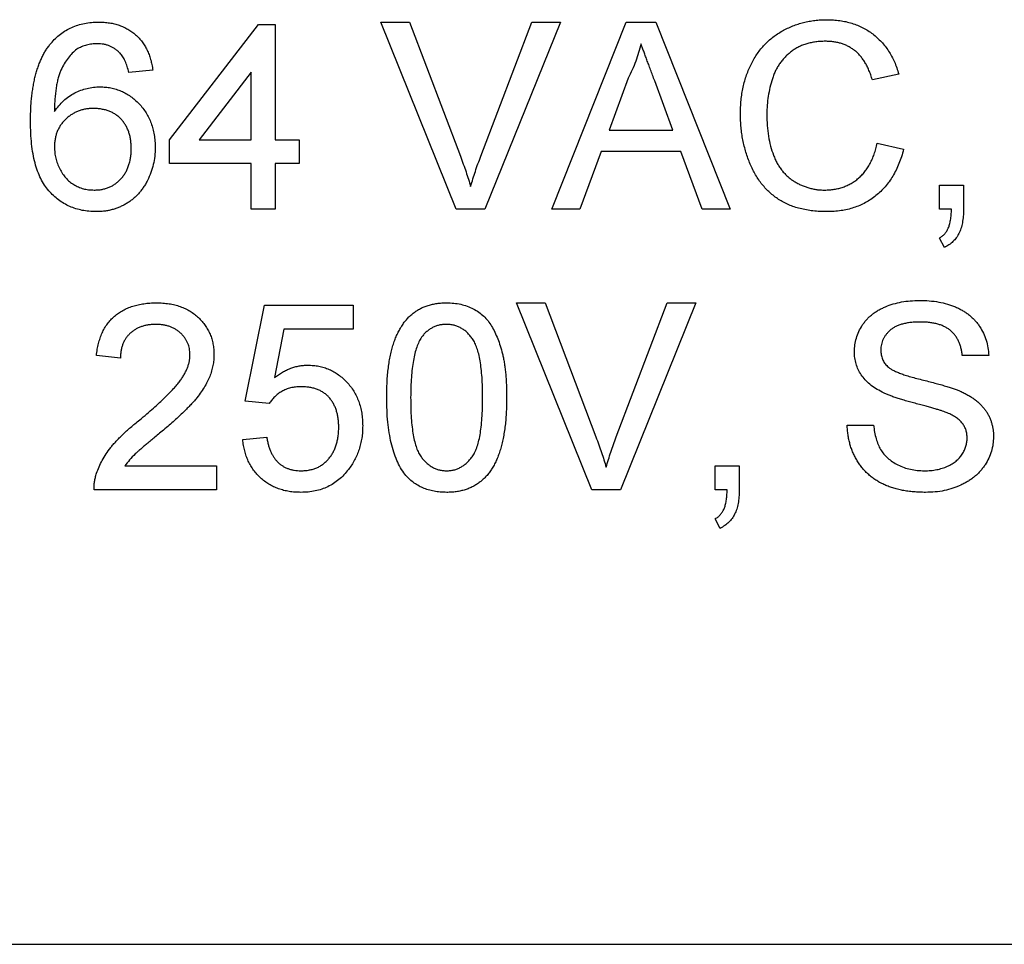
# Model space of a CAD drawing. Units: millimetres. Extents: x 2 to 278, y 1 to 215.
# Drawn here: x 256 to 258, y 81 to 83 of the extents above; entities that cross this region are included whole.
import ezdxf

# ---------------------------------------------------------------- set-up
doc = ezdxf.new("R2010")
doc.units = ezdxf.units.MM

msp = doc.modelspace()

# ---------------------------------------------------------------- linework, layer by layer
at = {"color": 7, "linetype": 'Continuous', "lineweight": 25}
for p, q in [((256.2033, 82.7471), (256.3479, 82.9347)), ((256.3479, 82.9347), (256.3753, 82.9347)), ((256.3753, 82.9347), (256.3753, 82.7471)), ((256.5475, 82.9386), (256.5941, 82.9386)), ((256.6704, 82.6338), (256.5475, 82.9386)), ((256.5941, 82.9386), (256.677, 82.7201)), ((256.7103, 82.7201), (256.7934, 82.9386)), ((256.84, 82.9386), (256.717, 82.6338)), ((256.7934, 82.9386), (256.84, 82.9386)), ((256.8259, 82.6338), (256.9469, 82.9386)), ((256.9469, 82.9386), (256.9954, 82.9386)), ((256.9954, 82.9386), (257.1164, 82.6338)), ((256.176, 82.8605), (256.1369, 82.8565)), ((256.3362, 82.8569), (256.2515, 82.7471)), ((256.3362, 82.7471), (256.3362, 82.8569)), ((257.3913, 82.8539), (257.3483, 82.8447)), ((256.9504, 82.8471), (256.9192, 82.7628)), ((257.0232, 82.7628), (256.9936, 82.8429)), ((256.9192, 82.7628), (257.0232, 82.7628)), ((256.2033, 82.7081), (256.2033, 82.7471)), ((256.2515, 82.7471), (256.3362, 82.7471)), ((256.3753, 82.7471), (256.4143, 82.7471)), ((256.4143, 82.7471), (256.4143, 82.7081)), ((257.3561, 82.7414), (257.3991, 82.7314)), ((256.9062, 82.7276), (256.8715, 82.6338)), ((257.0361, 82.7276), (256.9062, 82.7276)), ((257.0708, 82.6338), (257.0361, 82.7276)), ((256.3362, 82.7081), (256.2033, 82.7081)), ((256.3362, 82.6338), (256.3362, 82.7081)), ((256.3753, 82.7081), (256.3753, 82.6338)), ((256.4143, 82.7081), (256.3753, 82.7081)), ((257.4577, 82.6729), (257.4968, 82.6729)), ((257.4577, 82.6338), (257.4577, 82.6729)), ((257.4968, 82.6729), (257.4968, 82.6338)), ((256.3753, 82.6338), (256.3362, 82.6338)), ((256.717, 82.6338), (256.6704, 82.6338)), ((256.8715, 82.6338), (256.8259, 82.6338)), ((257.1164, 82.6338), (257.0708, 82.6338)), ((257.4771, 82.6338), (257.4577, 82.6338)), ((257.4655, 82.5713), (257.4577, 82.5869)), ((256.3264, 82.3212), (256.3577, 82.4775)), ((256.3577, 82.4775), (256.5023, 82.4775)), ((256.5023, 82.4775), (256.5023, 82.4384)), ((256.7683, 82.4814), (256.8149, 82.4814)), ((256.8912, 82.1766), (256.7683, 82.4814)), ((256.8149, 82.4814), (256.8978, 82.2629)), ((256.9311, 82.2629), (257.0142, 82.4814)), ((257.0607, 82.4814), (256.9378, 82.1766)), ((257.0142, 82.4814), (257.0607, 82.4814)), ((256.3896, 82.4384), (256.3741, 82.3595)), ((256.5023, 82.4384), (256.3896, 82.4384)), ((256.1232, 82.3915), (256.0841, 82.3954)), ((257.5378, 82.3954), (257.4948, 82.3954)), ((256.3655, 82.3173), (256.3264, 82.3212)), ((257.3072, 82.2821), (257.3502, 82.2821)), ((256.3225, 82.2587), (256.3616, 82.2626)), ((256.1304, 82.2157), (256.2795, 82.2157)), ((256.2795, 82.2157), (256.2795, 82.1766)), ((257.0923, 82.2157), (257.1314, 82.2157)), ((257.0923, 82.1766), (257.0923, 82.2157)), ((257.1314, 82.2157), (257.1314, 82.1766)), ((256.2795, 82.1766), (256.0802, 82.1766)), ((256.9378, 82.1766), (256.8912, 82.1766)), ((257.1117, 82.1766), (257.0923, 82.1766)), ((257.1001, 82.1141), (257.0923, 82.1297)), ((252.8249, 81.4366), (264.1849, 81.4366))]:
    msp.add_line(p, q, dxfattribs=at)
for points, knots in [([(256.0099, 82.904), (256.0123, 82.9068), (256.0172, 82.9122), (256.0255, 82.9193), (256.0343, 82.9253), (256.0439, 82.9302), (256.054, 82.9339), (256.0648, 82.9367), (256.0762, 82.9383), (256.084, 82.9385), (256.088, 82.9386)], [0, 0, 0, 0, 0.125625, 0.247619, 0.368528, 0.488104, 0.609878, 0.735382, 0.864448, 1, 1, 1, 1]), ([(256.088, 82.9386), (256.0909, 82.9386), (256.0968, 82.9385), (256.1054, 82.9375), (256.1135, 82.9358), (256.1212, 82.9336), (256.1285, 82.9306), (256.1355, 82.9271), (256.142, 82.9228), (256.148, 82.9179), (256.1536, 82.9125), (256.1586, 82.9065), (256.1629, 82.9001), (256.1668, 82.8931), (256.17, 82.8857), (256.1726, 82.8777), (256.1746, 82.8693), (256.1755, 82.8634), (256.176, 82.8605)], [0, 0, 0, 0, 0.068499, 0.134572, 0.198208, 0.259784, 0.319951, 0.379508, 0.438814, 0.498497, 0.558182, 0.617438, 0.677522, 0.737959, 0.80033, 0.86409, 0.930622, 1, 1, 1, 1]), ([(257.1333, 82.7885), (257.1334, 82.7923), (257.1335, 82.8), (257.1343, 82.8113), (257.1357, 82.8221), (257.1377, 82.8326), (257.1402, 82.8428), (257.1432, 82.8525), (257.1469, 82.8619), (257.151, 82.8709), (257.1557, 82.8794), (257.1608, 82.8874), (257.1665, 82.8949), (257.1725, 82.9019), (257.1791, 82.9083), (257.1861, 82.9142), (257.1936, 82.9195), (257.2016, 82.9244), (257.2099, 82.9286), (257.2184, 82.9324), (257.2271, 82.9355), (257.236, 82.938), (257.2452, 82.9401), (257.2545, 82.9414), (257.2641, 82.9423), (257.2705, 82.9425), (257.2738, 82.9425)], [0, 0, 0, 0, 0.0494, 0.097603, 0.144252, 0.189468, 0.23391, 0.277479, 0.3201, 0.362197, 0.403498, 0.443945, 0.48366, 0.522903, 0.561867, 0.600803, 0.640112, 0.67965, 0.719406, 0.758859, 0.79832, 0.837806, 0.877471, 0.917684, 0.958394, 1, 1, 1, 1]), ([(257.2738, 82.9425), (257.2774, 82.9425), (257.2846, 82.9423), (257.2951, 82.9412), (257.3052, 82.9395), (257.3148, 82.9369), (257.324, 82.9337), (257.3327, 82.9295), (257.3411, 82.9249), (257.3489, 82.9194), (257.3562, 82.9133), (257.363, 82.9066), (257.3692, 82.8993), (257.3748, 82.8914), (257.3798, 82.8829), (257.3843, 82.8738), (257.3881, 82.8641), (257.3902, 82.8574), (257.3913, 82.8539)], [0, 0, 0, 0, 0.068638, 0.134916, 0.198742, 0.261397, 0.322366, 0.382377, 0.442271, 0.502019, 0.561883, 0.621772, 0.68159, 0.742091, 0.80394, 0.867184, 0.932371, 1, 1, 1, 1]), ([(255.9767, 82.7765), (255.9767, 82.7801), (255.9767, 82.7872), (255.9772, 82.7976), (255.9777, 82.8076), (255.9787, 82.8172), (255.9798, 82.8265), (255.9813, 82.8354), (255.9829, 82.844), (255.9849, 82.8521), (255.9871, 82.8599), (255.9896, 82.8673), (255.9923, 82.8744), (255.9953, 82.881), (255.9985, 82.8874), (256.002, 82.8933), (256.0058, 82.8988), (256.0085, 82.9023), (256.0099, 82.904)], [0, 0, 0, 0, 0.080034, 0.157854, 0.232564, 0.304731, 0.374384, 0.441663, 0.506048, 0.568692, 0.628715, 0.687238, 0.743227, 0.797567, 0.850239, 0.901629, 0.951067, 1, 1, 1, 1]), ([(256.0854, 82.9034), (256.0825, 82.9033), (256.0767, 82.9032), (256.0681, 82.9013), (256.0599, 82.8986), (256.0547, 82.8958), (256.0521, 82.8944)], [0, 0, 0, 0, 0.252584, 0.499095, 0.747119, 1, 1, 1, 1]), ([(256.1228, 82.8878), (256.1215, 82.8891), (256.119, 82.8915), (256.1149, 82.8947), (256.1105, 82.8974), (256.1059, 82.8996), (256.1011, 82.9013), (256.0961, 82.9026), (256.0908, 82.9033), (256.0872, 82.9034), (256.0854, 82.9034)], [0, 0, 0, 0, 0.128545, 0.252818, 0.375212, 0.497113, 0.618546, 0.742222, 0.869458, 1, 1, 1, 1]), ([(256.9712, 82.9034), (256.97, 82.8986), (256.9677, 82.8889), (256.9628, 82.8747), (256.9572, 82.8607), (256.9526, 82.8517), (256.9504, 82.8471)], [0, 0, 0, 0, 0.247289, 0.496559, 0.746365, 1, 1, 1, 1]), ([(256.9936, 82.8429), (256.9924, 82.846), (256.9902, 82.852), (256.9869, 82.8608), (256.9839, 82.8692), (256.9809, 82.8769), (256.9783, 82.8843), (256.9758, 82.8911), (256.9733, 82.8974), (256.9719, 82.9015), (256.9712, 82.9034)], [0, 0, 0, 0, 0.153148, 0.299433, 0.436426, 0.565671, 0.686508, 0.799269, 0.903395, 1, 1, 1, 1]), ([(257.2717, 82.9073), (257.269, 82.9073), (257.2637, 82.9072), (257.256, 82.9064), (257.2485, 82.9052), (257.2414, 82.9033), (257.2346, 82.901), (257.2282, 82.8982), (257.2221, 82.8948), (257.2164, 82.8909), (257.2111, 82.8865), (257.2061, 82.8818), (257.2016, 82.8768), (257.1975, 82.8714), (257.1938, 82.8656), (257.1905, 82.8595), (257.1876, 82.8531), (257.1844, 82.844), (257.1812, 82.8322), (257.1784, 82.8179), (257.1766, 82.8034), (257.1764, 82.7936), (257.1763, 82.7887)], [0, 0, 0, 0, 0.046755, 0.0919533, 0.1357816, 0.1782017, 0.2194047, 0.25999, 0.300086, 0.3403473, 0.3801041, 0.4196714, 0.4587766, 0.4979347, 0.5374164, 0.5776527, 0.6187048, 0.6604773, 0.7453418, 0.8297733, 0.9146164, 1, 1, 1, 1]), ([(257.3483, 82.8447), (257.3474, 82.8473), (257.3458, 82.8525), (257.3428, 82.8599), (257.3397, 82.8667), (257.3362, 82.8729), (257.3324, 82.8786), (257.3284, 82.8838), (257.324, 82.8884), (257.3194, 82.8925), (257.3145, 82.8959), (257.3093, 82.899), (257.3037, 82.9016), (257.2979, 82.9037), (257.2918, 82.9054), (257.2854, 82.9065), (257.2786, 82.9072), (257.274, 82.9073), (257.2717, 82.9073)], [0, 0, 0, 0, 0.077231, 0.151165, 0.220785, 0.28715, 0.350632, 0.411307, 0.469964, 0.526707, 0.582498, 0.638509, 0.694918, 0.75242, 0.811251, 0.871856, 0.934644, 1, 1, 1, 1]), ([(256.0521, 82.8944), (256.0496, 82.8923), (256.0444, 82.888), (256.0376, 82.88), (256.0314, 82.8707), (256.0269, 82.862), (256.0238, 82.8542), (256.0217, 82.8475), (256.02, 82.8401), (256.0185, 82.832), (256.0174, 82.8232), (256.0164, 82.8138), (256.0159, 82.8036), (256.0158, 82.7965), (256.0157, 82.7929)], [0, 0, 0, 0, 0.088604, 0.181883, 0.280317, 0.386545, 0.444136, 0.50648, 0.574419, 0.647674, 0.72644, 0.811468, 0.902785, 1, 1, 1, 1]), ([(256.1369, 82.8565), (256.136, 82.8599), (256.1345, 82.8662), (256.1311, 82.8748), (256.1275, 82.8821), (256.1243, 82.886), (256.1228, 82.8878)], [0, 0, 0, 0, 0.299802, 0.564331, 0.796204, 1, 1, 1, 1]), ([(256.0157, 82.7929), (256.018, 82.7962), (256.0226, 82.8025), (256.0305, 82.8108), (256.0392, 82.8178), (256.0486, 82.8234), (256.0585, 82.8277), (256.0688, 82.8307), (256.0792, 82.8328), (256.0863, 82.833), (256.0898, 82.8331)], [0, 0, 0, 0, 0.1355, 0.26525, 0.390809, 0.51546, 0.638366, 0.7595, 0.878893, 1, 1, 1, 1]), ([(256.0898, 82.8331), (256.0929, 82.833), (256.0989, 82.8329), (256.1078, 82.8316), (256.1163, 82.8293), (256.1246, 82.8264), (256.1323, 82.8224), (256.1399, 82.8177), (256.1469, 82.812), (256.1537, 82.8056), (256.1598, 82.7985), (256.1652, 82.7908), (256.1698, 82.7826), (256.1734, 82.7739), (256.1763, 82.7647), (256.1784, 82.7549), (256.1796, 82.7447), (256.1798, 82.7378), (256.1799, 82.7342)], [0, 0, 0, 0, 0.0613489, 0.1212064, 0.1798682, 0.238159, 0.2962605, 0.3552006, 0.4156877, 0.4783929, 0.5415396, 0.6043285, 0.6665098, 0.7294898, 0.7937098, 0.8601375, 0.9284469, 1, 1, 1, 1]), ([(256.079, 82.7979), (256.0768, 82.7979), (256.0726, 82.7978), (256.0663, 82.7969), (256.0603, 82.7956), (256.0546, 82.7937), (256.049, 82.7912), (256.0438, 82.7882), (256.0388, 82.7847), (256.0341, 82.7807), (256.0297, 82.7762), (256.026, 82.7713), (256.0229, 82.766), (256.0202, 82.7605), (256.0182, 82.7546), (256.0168, 82.7484), (256.0159, 82.7418), (256.0158, 82.7373), (256.0157, 82.735)], [0, 0, 0, 0, 0.064802, 0.127699, 0.189058, 0.249525, 0.309692, 0.37016, 0.430667, 0.493483, 0.556133, 0.617592, 0.678149, 0.739084, 0.801099, 0.864976, 0.9309, 1, 1, 1, 1]), ([(256.1408, 82.733), (256.1408, 82.7354), (256.1407, 82.7402), (256.1398, 82.7472), (256.1386, 82.7538), (256.1367, 82.7599), (256.1345, 82.7657), (256.1315, 82.7711), (256.1282, 82.7761), (256.1243, 82.7806), (256.12, 82.7848), (256.1152, 82.7882), (256.1101, 82.7913), (256.1046, 82.7937), (256.0987, 82.7956), (256.0925, 82.7969), (256.0859, 82.7978), (256.0813, 82.7979), (256.079, 82.7979)], [0, 0, 0, 0, 0.07222, 0.141235, 0.207413, 0.270211, 0.331755, 0.391233, 0.450124, 0.509429, 0.568148, 0.625773, 0.683748, 0.742439, 0.803119, 0.865882, 0.931387, 1, 1, 1, 1]), ([(257.2746, 82.6299), (257.2707, 82.63), (257.263, 82.6301), (257.2516, 82.631), (257.2409, 82.6326), (257.2307, 82.6347), (257.221, 82.6375), (257.2119, 82.6409), (257.2035, 82.645), (257.1955, 82.6497), (257.1881, 82.655), (257.1811, 82.6608), (257.1747, 82.6672), (257.1686, 82.6741), (257.1631, 82.6817), (257.1579, 82.6897), (257.1533, 82.6983), (257.1491, 82.7074), (257.1454, 82.7169), (257.1422, 82.7266), (257.1395, 82.7365), (257.1372, 82.7466), (257.1355, 82.7568), (257.1342, 82.7672), (257.1335, 82.7778), (257.1334, 82.7849), (257.1333, 82.7885)], [0, 0, 0, 0, 0.049195, 0.096246, 0.141346, 0.1846, 0.226072, 0.266186, 0.305302, 0.343257, 0.380888, 0.418506, 0.456328, 0.494246, 0.533032, 0.572481, 0.613086, 0.654941, 0.697402, 0.739889, 0.782199, 0.825065, 0.86799, 0.911412, 0.955373, 1, 1, 1, 1]), ([(257.1763, 82.7887), (257.1764, 82.7825), (257.1767, 82.7705), (257.1788, 82.7531), (257.1821, 82.7369), (257.1861, 82.7243), (257.19, 82.715), (257.1932, 82.7085), (257.1969, 82.7024), (257.2009, 82.6969), (257.2054, 82.6917), (257.2102, 82.6871), (257.2153, 82.6828), (257.2209, 82.6791), (257.2267, 82.6758), (257.2326, 82.6729), (257.2386, 82.6705), (257.2448, 82.6686), (257.2511, 82.6669), (257.2575, 82.6658), (257.264, 82.6652), (257.2684, 82.6651), (257.2706, 82.6651)], [0, 0, 0, 0, 0.105343, 0.204719, 0.298072, 0.387073, 0.429728, 0.470904, 0.511124, 0.550181, 0.588356, 0.626685, 0.664453, 0.702516, 0.740482, 0.777619, 0.814717, 0.851527, 0.888099, 0.925112, 0.962104, 1, 1, 1, 1]), ([(256.0835, 82.6299), (256.0797, 82.63), (256.0721, 82.6302), (256.0611, 82.6318), (256.0506, 82.6345), (256.0406, 82.6383), (256.0311, 82.643), (256.0223, 82.649), (256.014, 82.656), (256.0062, 82.664), (255.9992, 82.6733), (255.9931, 82.684), (255.988, 82.6961), (255.9838, 82.7095), (255.9806, 82.7243), (255.9783, 82.7405), (255.9769, 82.7581), (255.9768, 82.7702), (255.9767, 82.7765)], [0, 0, 0, 0, 0.056157, 0.110133, 0.162537, 0.213912, 0.265146, 0.31651, 0.369179, 0.423123, 0.479276, 0.538691, 0.601978, 0.670125, 0.74365, 0.82281, 0.908261, 1, 1, 1, 1]), ([(257.2706, 82.6651), (257.2733, 82.6651), (257.2785, 82.6652), (257.2862, 82.6662), (257.2935, 82.6676), (257.3006, 82.6698), (257.3073, 82.6725), (257.3138, 82.6758), (257.3199, 82.6797), (257.3257, 82.6842), (257.3311, 82.6894), (257.3361, 82.6951), (257.3405, 82.7014), (257.3447, 82.7082), (257.3481, 82.7157), (257.3514, 82.7237), (257.354, 82.7323), (257.3554, 82.7383), (257.3561, 82.7414)], [0, 0, 0, 0, 0.063336, 0.125111, 0.184688, 0.24321, 0.300888, 0.35837, 0.415761, 0.474387, 0.533966, 0.594008, 0.655072, 0.71861, 0.784375, 0.852991, 0.9249, 1, 1, 1, 1]), ([(256.0157, 82.735), (256.0159, 82.7319), (256.0161, 82.7258), (256.0177, 82.7168), (256.0204, 82.7081), (256.0241, 82.6996), (256.0287, 82.6917), (256.0341, 82.6847), (256.0402, 82.6787), (256.0472, 82.6737), (256.0547, 82.6699), (256.0628, 82.667), (256.0715, 82.6654), (256.0775, 82.6652), (256.0805, 82.6651)], [0, 0, 0, 0, 0.086198, 0.171264, 0.257086, 0.344685, 0.431064, 0.513673, 0.593587, 0.672539, 0.75181, 0.831453, 0.913802, 1, 1, 1, 1]), ([(256.0805, 82.6651), (256.0827, 82.6651), (256.087, 82.6652), (256.0932, 82.6661), (256.0991, 82.6675), (256.1048, 82.6695), (256.1101, 82.6721), (256.1151, 82.6753), (256.1198, 82.679), (256.1241, 82.6833), (256.128, 82.688), (256.1314, 82.6933), (256.1344, 82.6988), (256.1367, 82.7049), (256.1385, 82.7113), (256.1399, 82.7182), (256.1407, 82.7254), (256.1407, 82.7304), (256.1408, 82.733)], [0, 0, 0, 0, 0.063965, 0.124854, 0.184383, 0.242748, 0.2999, 0.357059, 0.415719, 0.475258, 0.535508, 0.596291, 0.657728, 0.721052, 0.786261, 0.853834, 0.925318, 1, 1, 1, 1]), ([(256.1799, 82.7342), (256.1797, 82.7295), (256.1794, 82.7202), (256.177, 82.7065), (256.1731, 82.6933), (256.1685, 82.6828), (256.1642, 82.6748), (256.1606, 82.6692), (256.1567, 82.664), (256.1527, 82.659), (256.1482, 82.6545), (256.1434, 82.6502), (256.1384, 82.6464), (256.1331, 82.643), (256.1275, 82.6399), (256.1218, 82.6372), (256.1159, 82.6349), (256.1098, 82.6331), (256.1035, 82.6316), (256.097, 82.6306), (256.0903, 82.63), (256.0858, 82.6299), (256.0835, 82.6299)], [0, 0, 0, 0, 0.088898, 0.175817, 0.261641, 0.348017, 0.390826, 0.43282, 0.473781, 0.514171, 0.554111, 0.594125, 0.633624, 0.673588, 0.713483, 0.753362, 0.792893, 0.833008, 0.873644, 0.914893, 0.956951, 1, 1, 1, 1]), ([(257.3991, 82.7314), (257.398, 82.7274), (257.3959, 82.7195), (257.3917, 82.7082), (257.387, 82.6976), (257.3817, 82.6877), (257.3758, 82.6787), (257.3692, 82.6703), (257.362, 82.6627), (257.3542, 82.6558), (257.3458, 82.6497), (257.337, 82.6444), (257.3277, 82.6399), (257.318, 82.6362), (257.3078, 82.6334), (257.2971, 82.6314), (257.286, 82.6301), (257.2785, 82.63), (257.2746, 82.6299)], [0, 0, 0, 0, 0.071585, 0.14003, 0.206218, 0.270183, 0.332034, 0.392519, 0.452603, 0.512051, 0.571337, 0.629962, 0.688738, 0.748139, 0.808684, 0.870243, 0.933893, 1, 1, 1, 1]), ([(256.677, 82.7201), (256.6786, 82.7158), (256.6818, 82.7074), (256.6862, 82.6949), (256.6902, 82.6828), (256.6926, 82.6748), (256.6937, 82.6709)], [0, 0, 0, 0, 0.265689, 0.52085, 0.765583, 1, 1, 1, 1]), ([(256.6937, 82.6709), (256.6962, 82.6792), (256.7012, 82.6957), (256.7072, 82.712), (256.7103, 82.7201)], [0, 0, 0, 0, 0.496441, 1, 1, 1, 1]), ([(257.4577, 82.5869), (257.4592, 82.5879), (257.4623, 82.5898), (257.4662, 82.5936), (257.4695, 82.5981), (257.4722, 82.6032), (257.4743, 82.6093), (257.4757, 82.6165), (257.4768, 82.6247), (257.477, 82.6307), (257.4771, 82.6338)], [0, 0, 0, 0, 0.102367, 0.203709, 0.306185, 0.412314, 0.53013, 0.666145, 0.823244, 1, 1, 1, 1]), ([(257.4968, 82.6338), (257.4967, 82.6299), (257.4965, 82.6226), (257.4951, 82.6121), (257.4928, 82.6027), (257.4895, 82.5945), (257.4852, 82.5873), (257.4797, 82.581), (257.4731, 82.5755), (257.4681, 82.5727), (257.4655, 82.5713)], [0, 0, 0, 0, 0.156624, 0.298728, 0.42697, 0.544431, 0.656017, 0.766968, 0.88107, 1, 1, 1, 1]), ([(257.319, 82.4019), (257.3191, 82.4056), (257.3194, 82.4131), (257.322, 82.4242), (257.326, 82.4348), (257.3307, 82.4433), (257.3352, 82.4496), (257.339, 82.4542), (257.3432, 82.4584), (257.3477, 82.4624), (257.3527, 82.466), (257.3579, 82.4694), (257.3636, 82.4723), (257.3716, 82.476), (257.3824, 82.4798), (257.3959, 82.483), (257.4101, 82.4849), (257.4198, 82.4852), (257.4248, 82.4853)], [0, 0, 0, 0, 0.074992, 0.149159, 0.223655, 0.300753, 0.33991, 0.378947, 0.418121, 0.458253, 0.498448, 0.539727, 0.582234, 0.62584, 0.715494, 0.807392, 0.901638, 1, 1, 1, 1]), ([(257.4248, 82.4853), (257.4302, 82.4852), (257.4407, 82.485), (257.4561, 82.4829), (257.4704, 82.4796), (257.4816, 82.4757), (257.4899, 82.4718), (257.4958, 82.4686), (257.5012, 82.4651), (257.5064, 82.4614), (257.5111, 82.4572), (257.5155, 82.4528), (257.5195, 82.448), (257.5243, 82.4412), (257.5294, 82.4322), (257.5338, 82.4206), (257.5369, 82.4082), (257.5375, 82.3998), (257.5378, 82.3954)], [0, 0, 0, 0, 0.100455, 0.195606, 0.28594, 0.372822, 0.414857, 0.456053, 0.495932, 0.535326, 0.574089, 0.612244, 0.650798, 0.689222, 0.765932, 0.842381, 0.91999, 1, 1, 1, 1]), ([(256.0841, 82.3954), (256.0845, 82.3988), (256.0853, 82.4055), (256.0872, 82.4151), (256.09, 82.424), (256.0932, 82.4324), (256.0973, 82.4401), (256.1019, 82.4472), (256.1073, 82.4537), (256.1133, 82.4596), (256.12, 82.4647), (256.1272, 82.4692), (256.135, 82.473), (256.1433, 82.4761), (256.1522, 82.4784), (256.1616, 82.4801), (256.1715, 82.4812), (256.1783, 82.4813), (256.1818, 82.4814)], [0, 0, 0, 0, 0.070671, 0.137484, 0.20146, 0.262852, 0.322529, 0.380712, 0.438513, 0.495777, 0.553513, 0.611372, 0.670665, 0.731604, 0.794197, 0.859454, 0.928212, 1, 1, 1, 1]), ([(256.1818, 82.4814), (256.1853, 82.4813), (256.1922, 82.4812), (256.2022, 82.48), (256.2117, 82.4782), (256.2206, 82.4755), (256.2289, 82.4721), (256.2366, 82.4679), (256.2439, 82.463), (256.2504, 82.4574), (256.2563, 82.4512), (256.2615, 82.4445), (256.2658, 82.4375), (256.2695, 82.4302), (256.2722, 82.4225), (256.2741, 82.4144), (256.2754, 82.406), (256.2756, 82.4002), (256.2756, 82.3973)], [0, 0, 0, 0, 0.074713, 0.145542, 0.213343, 0.27862, 0.342101, 0.403898, 0.465072, 0.526587, 0.58734, 0.646393, 0.704359, 0.762074, 0.819414, 0.878037, 0.937794, 1, 1, 1, 1]), ([(256.557, 82.3269), (256.557, 82.3313), (256.5571, 82.3398), (256.5576, 82.3523), (256.5584, 82.3642), (256.5596, 82.3754), (256.5611, 82.386), (256.563, 82.396), (256.5652, 82.4054), (256.5678, 82.4141), (256.5706, 82.4223), (256.5739, 82.4299), (256.5775, 82.437), (256.5814, 82.4436), (256.5856, 82.4497), (256.5901, 82.4553), (256.595, 82.4603), (256.6003, 82.4647), (256.6059, 82.4687), (256.6118, 82.4721), (256.6181, 82.475), (256.6248, 82.4773), (256.6317, 82.4791), (256.6391, 82.4805), (256.6467, 82.4813), (256.652, 82.4814), (256.6547, 82.4814)], [0, 0, 0, 0, 0.063107, 0.123601, 0.180954, 0.235235, 0.287069, 0.336283, 0.38263, 0.426577, 0.46817, 0.508205, 0.546579, 0.583596, 0.619179, 0.653535, 0.687315, 0.720578, 0.753382, 0.786408, 0.819524, 0.853561, 0.888321, 0.924004, 0.961355, 1, 1, 1, 1]), ([(256.6547, 82.4814), (256.6586, 82.4813), (256.6663, 82.4811), (256.6775, 82.4792), (256.6881, 82.4762), (256.698, 82.4719), (256.7071, 82.4665), (256.7152, 82.4598), (256.7223, 82.4522), (256.7282, 82.4433), (256.7334, 82.4335), (256.738, 82.4227), (256.7422, 82.411), (256.7451, 82.4004), (256.7472, 82.3914), (256.7486, 82.3839), (256.7498, 82.3758), (256.7507, 82.3671), (256.7514, 82.3579), (256.752, 82.3481), (256.7523, 82.3377), (256.7523, 82.3306), (256.7523, 82.3269)], [0, 0, 0, 0, 0.056718, 0.111426, 0.164268, 0.21633, 0.267531, 0.31743, 0.367538, 0.41827, 0.471459, 0.528014, 0.588104, 0.65217, 0.686377, 0.723292, 0.762635, 0.804759, 0.849446, 0.896722, 0.946895, 1, 1, 1, 1]), ([(256.181, 82.4462), (256.1788, 82.4462), (256.1747, 82.4461), (256.1686, 82.4454), (256.1629, 82.4443), (256.1575, 82.4427), (256.1524, 82.4407), (256.1476, 82.4382), (256.1431, 82.4353), (256.139, 82.4319), (256.1354, 82.428), (256.1321, 82.4239), (256.1294, 82.4193), (256.1272, 82.4144), (256.1254, 82.4092), (256.1241, 82.4036), (256.1234, 82.3977), (256.1233, 82.3936), (256.1232, 82.3915)], [0, 0, 0, 0, 0.0706751, 0.1383164, 0.2033084, 0.2656198, 0.3271569, 0.3860793, 0.4454073, 0.5047042, 0.5632931, 0.6218387, 0.6803015, 0.7398739, 0.8008614, 0.8642805, 0.9306521, 1, 1, 1, 1]), ([(256.2365, 82.3969), (256.2365, 82.3986), (256.2364, 82.402), (256.2356, 82.4069), (256.2345, 82.4116), (256.2327, 82.4161), (256.2306, 82.4204), (256.2279, 82.4245), (256.2248, 82.4285), (256.2212, 82.4321), (256.2172, 82.4355), (256.2129, 82.4383), (256.2083, 82.4408), (256.2034, 82.4428), (256.1982, 82.4443), (256.1927, 82.4454), (256.1869, 82.4461), (256.183, 82.4462), (256.181, 82.4462)], [0, 0, 0, 0, 0.061748, 0.121147, 0.179381, 0.23679, 0.294256, 0.353112, 0.413201, 0.474989, 0.537509, 0.60003, 0.662442, 0.725307, 0.790363, 0.857756, 0.927248, 1, 1, 1, 1]), ([(256.6542, 82.4462), (256.6522, 82.4462), (256.6482, 82.4461), (256.6424, 82.4451), (256.6369, 82.4434), (256.6316, 82.4411), (256.6267, 82.4381), (256.622, 82.4346), (256.6176, 82.4302), (256.615, 82.427), (256.6137, 82.4254)], [0, 0, 0, 0, 0.127683, 0.251774, 0.372806, 0.492736, 0.614015, 0.73716, 0.865588, 1, 1, 1, 1]), ([(256.7133, 82.3271), (256.7132, 82.3328), (256.7132, 82.3438), (256.7124, 82.3595), (256.7111, 82.3737), (256.7094, 82.3865), (256.7071, 82.3977), (256.7043, 82.4074), (256.701, 82.4157), (256.6971, 82.4225), (256.6927, 82.4281), (256.6882, 82.433), (256.6833, 82.4371), (256.678, 82.4404), (256.6726, 82.4431), (256.6667, 82.4449), (256.6606, 82.446), (256.6564, 82.4462), (256.6542, 82.4462)], [0, 0, 0, 0, 0.115629, 0.221541, 0.317048, 0.403151, 0.480181, 0.547649, 0.607036, 0.658652, 0.705723, 0.749804, 0.792587, 0.833874, 0.874768, 0.915223, 0.956881, 1, 1, 1, 1]), ([(257.4265, 82.4501), (257.4238, 82.4501), (257.4185, 82.4501), (257.411, 82.4494), (257.4039, 82.4484), (257.3975, 82.4469), (257.3916, 82.4451), (257.3863, 82.4428), (257.3815, 82.4401), (257.3773, 82.437), (257.3737, 82.4335), (257.3706, 82.4299), (257.3679, 82.4261), (257.3657, 82.4221), (257.364, 82.418), (257.3629, 82.4137), (257.3621, 82.4092), (257.362, 82.4062), (257.3619, 82.4047)], [0, 0, 0, 0, 0.091485, 0.177093, 0.257037, 0.331106, 0.400272, 0.465559, 0.526546, 0.585, 0.640939, 0.69457, 0.746852, 0.797016, 0.847587, 0.897467, 0.947664, 1, 1, 1, 1]), ([(257.4948, 82.3954), (257.4945, 82.3976), (257.494, 82.4019), (257.4927, 82.4081), (257.4908, 82.4138), (257.4886, 82.4192), (257.486, 82.4241), (257.4829, 82.4287), (257.4794, 82.4327), (257.4754, 82.4365), (257.471, 82.4397), (257.4661, 82.4425), (257.4607, 82.4449), (257.4548, 82.4468), (257.4484, 82.4483), (257.4415, 82.4494), (257.4342, 82.45), (257.4291, 82.4501), (257.4265, 82.4501)], [0, 0, 0, 0, 0.067134, 0.131361, 0.19267, 0.251172, 0.307605, 0.363097, 0.418158, 0.472667, 0.528217, 0.585556, 0.645364, 0.708046, 0.774506, 0.84499, 0.920429, 1, 1, 1, 1]), ([(256.6137, 82.4254), (256.6122, 82.4229), (256.6092, 82.4178), (256.6057, 82.4089), (256.6027, 82.3987), (256.6002, 82.3871), (256.5984, 82.374), (256.597, 82.3596), (256.5962, 82.3438), (256.5961, 82.3328), (256.596, 82.3271)], [0, 0, 0, 0, 0.083889, 0.177155, 0.282516, 0.399994, 0.529487, 0.6728, 0.829535, 1, 1, 1, 1]), ([(257.3619, 82.4047), (257.3621, 82.402), (257.3623, 82.3969), (257.3645, 82.3897), (257.3679, 82.3831), (257.3712, 82.3795), (257.3729, 82.3777)], [0, 0, 0, 0, 0.2627412, 0.5099565, 0.7533267, 1, 1, 1, 1]), ([(256.1546, 82.2906), (256.1585, 82.2939), (256.1661, 82.3003), (256.1767, 82.3097), (256.1865, 82.3185), (256.1951, 82.3267), (256.2028, 82.3343), (256.2094, 82.3413), (256.2152, 82.3477), (256.2199, 82.3537), (256.2239, 82.3593), (256.2273, 82.3648), (256.2301, 82.3703), (256.2324, 82.3757), (256.2343, 82.381), (256.2356, 82.3864), (256.2364, 82.3916), (256.2365, 82.3952), (256.2365, 82.3969)], [0, 0, 0, 0, 0.111407, 0.2145212, 0.3094098, 0.3960776, 0.4742728, 0.5443607, 0.6064049, 0.6605657, 0.7097767, 0.7560555, 0.8007646, 0.8431645, 0.8842901, 0.9234489, 0.9623596, 1, 1, 1, 1]), ([(256.2756, 82.3973), (256.2755, 82.3943), (256.2754, 82.3882), (256.274, 82.3792), (256.2718, 82.3703), (256.2688, 82.3614), (256.2648, 82.3523), (256.2596, 82.3432), (256.2533, 82.3338), (256.2471, 82.3259), (256.2414, 82.3193), (256.2363, 82.3138), (256.2305, 82.3079), (256.224, 82.3015), (256.2168, 82.2948), (256.2089, 82.2876), (256.2002, 82.28), (256.1942, 82.2749), (256.191, 82.2722)], [0, 0, 0, 0, 0.0579474, 0.1160227, 0.1748334, 0.234323, 0.2968267, 0.364064, 0.4361982, 0.5139601, 0.5566778, 0.6045599, 0.6576602, 0.7157381, 0.7788301, 0.8474945, 0.9212248, 1, 1, 1, 1]), ([(257.364, 82.336), (257.3604, 82.3379), (257.3535, 82.3417), (257.3441, 82.3483), (257.3363, 82.3558), (257.3299, 82.364), (257.325, 82.3727), (257.3216, 82.382), (257.3193, 82.3917), (257.3191, 82.3984), (257.319, 82.4019)], [0, 0, 0, 0, 0.144831, 0.279562, 0.406966, 0.528096, 0.646008, 0.761843, 0.878921, 1, 1, 1, 1]), ([(256.3741, 82.3595), (256.3762, 82.3611), (256.3805, 82.3643), (256.3871, 82.3684), (256.3938, 82.3719), (256.4005, 82.3748), (256.4074, 82.3771), (256.4143, 82.3786), (256.4214, 82.3797), (256.4261, 82.3798), (256.4284, 82.3798)], [0, 0, 0, 0, 0.136729, 0.268515, 0.395529, 0.52, 0.640496, 0.761236, 0.880107, 1, 1, 1, 1]), ([(256.4284, 82.3798), (256.4315, 82.3797), (256.4376, 82.3796), (256.4465, 82.3783), (256.455, 82.3761), (256.4633, 82.3731), (256.471, 82.3691), (256.4785, 82.3644), (256.4855, 82.3587), (256.4921, 82.3523), (256.4982, 82.3452), (256.5035, 82.3375), (256.5079, 82.3293), (256.5116, 82.3206), (256.5144, 82.3114), (256.5165, 82.3018), (256.5176, 82.2916), (256.5178, 82.2847), (256.5179, 82.2811)], [0, 0, 0, 0, 0.0619902, 0.1220738, 0.1813543, 0.2394803, 0.2978012, 0.3566174, 0.4170123, 0.4793637, 0.542216, 0.6050082, 0.6670296, 0.7302475, 0.7941967, 0.8604743, 0.9285865, 1, 1, 1, 1]), ([(257.3729, 82.3777), (257.3739, 82.3768), (257.3763, 82.3748), (257.3806, 82.3722), (257.386, 82.3695), (257.3925, 82.3669), (257.4001, 82.3642), (257.4087, 82.3615), (257.4184, 82.3587), (257.4289, 82.3561), (257.4395, 82.3535), (257.4495, 82.3508), (257.4588, 82.3484), (257.4672, 82.3458), (257.4748, 82.3436), (257.4815, 82.3412), (257.4874, 82.339), (257.491, 82.3375), (257.4927, 82.3368)], [0, 0, 0, 0, 0.032743, 0.07241, 0.119612, 0.174674, 0.237347, 0.308355, 0.387633, 0.474787, 0.563336, 0.645141, 0.720208, 0.789275, 0.851496, 0.90733, 0.956968, 1, 1, 1, 1]), ([(256.4176, 82.3446), (256.4146, 82.3446), (256.4088, 82.3444), (256.4004, 82.343), (256.3928, 82.3406), (256.386, 82.3372), (256.3799, 82.3331), (256.3745, 82.3284), (256.3695, 82.3232), (256.3668, 82.3193), (256.3655, 82.3173)], [0, 0, 0, 0, 0.147829, 0.283503, 0.412284, 0.533686, 0.652117, 0.768711, 0.883676, 1, 1, 1, 1]), ([(256.4788, 82.2788), (256.4788, 82.2813), (256.4787, 82.2861), (256.4779, 82.2932), (256.4767, 82.2998), (256.4751, 82.3061), (256.4729, 82.3119), (256.4703, 82.3174), (256.467, 82.3224), (256.4635, 82.3271), (256.4594, 82.3312), (256.4547, 82.3348), (256.4497, 82.3379), (256.4442, 82.3404), (256.4382, 82.3423), (256.4317, 82.3437), (256.4248, 82.3444), (256.4201, 82.3446), (256.4176, 82.3446)], [0, 0, 0, 0, 0.072866, 0.141887, 0.207453, 0.270438, 0.331641, 0.390108, 0.448069, 0.505503, 0.562488, 0.619084, 0.676416, 0.735452, 0.796241, 0.860406, 0.928305, 1, 1, 1, 1]), ([(256.5866, 82.2021), (256.5842, 82.2056), (256.5792, 82.2127), (256.5733, 82.225), (256.5681, 82.2385), (256.5641, 82.2535), (256.5609, 82.2698), (256.5586, 82.2876), (256.5573, 82.3068), (256.5571, 82.3201), (256.557, 82.3269)], [0, 0, 0, 0, 0.0974207, 0.2008856, 0.311172, 0.4297979, 0.5577399, 0.6947153, 0.8421299, 1, 1, 1, 1]), ([(256.596, 82.3271), (256.5961, 82.3212), (256.5961, 82.31), (256.5969, 82.2939), (256.5983, 82.2795), (256.6, 82.2666), (256.6024, 82.2553), (256.6053, 82.2456), (256.6086, 82.2374), (256.6127, 82.2307), (256.6171, 82.2253), (256.6218, 82.2207), (256.6266, 82.2167), (256.6317, 82.2134), (256.6371, 82.2109), (256.6428, 82.2091), (256.6486, 82.2081), (256.6526, 82.2079), (256.6547, 82.2079)], [0, 0, 0, 0, 0.118406, 0.226654, 0.324092, 0.411705, 0.489026, 0.556909, 0.616233, 0.667349, 0.713512, 0.757697, 0.799493, 0.839976, 0.879886, 0.919149, 0.959227, 1, 1, 1, 1]), ([(256.6547, 82.2079), (256.6567, 82.2079), (256.6607, 82.2081), (256.6666, 82.2091), (256.6722, 82.211), (256.6776, 82.2135), (256.6827, 82.2167), (256.6875, 82.2208), (256.6922, 82.2254), (256.6966, 82.2309), (256.7007, 82.2375), (256.704, 82.2457), (256.7069, 82.2554), (256.7093, 82.2667), (256.711, 82.2796), (256.7124, 82.294), (256.7132, 82.31), (256.7132, 82.3212), (256.7133, 82.3271)], [0, 0, 0, 0, 0.040786, 0.080878, 0.120281, 0.160204, 0.200481, 0.242551, 0.28675, 0.333247, 0.38438, 0.443724, 0.51163, 0.588977, 0.676211, 0.773681, 0.881555, 1, 1, 1, 1]), ([(256.7523, 82.3269), (256.7523, 82.3226), (256.7522, 82.3141), (256.7518, 82.3017), (256.7509, 82.29), (256.7498, 82.2788), (256.7481, 82.2683), (256.7464, 82.2583), (256.7442, 82.249), (256.7416, 82.2402), (256.7387, 82.232), (256.7356, 82.2244), (256.732, 82.2172), (256.7281, 82.2107), (256.7239, 82.2046), (256.7194, 82.199), (256.7145, 82.194), (256.7092, 82.1895), (256.7036, 82.1855), (256.6977, 82.1821), (256.6913, 82.1792), (256.6847, 82.1768), (256.6777, 82.175), (256.6703, 82.1736), (256.6626, 82.1728), (256.6573, 82.1727), (256.6547, 82.1727)], [0, 0, 0, 0, 0.062875, 0.122839, 0.17966, 0.233965, 0.285601, 0.33452, 0.380625, 0.424616, 0.466529, 0.506489, 0.544769, 0.581823, 0.617441, 0.65206, 0.685874, 0.719169, 0.752177, 0.785236, 0.818653, 0.852545, 0.887624, 0.923634, 0.961021, 1, 1, 1, 1]), ([(257.4701, 82.3022), (257.4691, 82.3026), (257.4666, 82.3036), (257.4625, 82.305), (257.4575, 82.3067), (257.4517, 82.3084), (257.445, 82.3103), (257.4375, 82.3125), (257.4291, 82.3147), (257.4201, 82.3171), (257.411, 82.3195), (257.4023, 82.3219), (257.3943, 82.3243), (257.387, 82.3267), (257.3803, 82.329), (257.3742, 82.3314), (257.3688, 82.3336), (257.3655, 82.3352), (257.364, 82.336)], [0, 0, 0, 0, 0.0312, 0.070487, 0.117216, 0.171577, 0.234124, 0.304114, 0.382307, 0.467799, 0.554489, 0.635229, 0.710034, 0.77909, 0.842964, 0.901, 0.953246, 1, 1, 1, 1]), ([(257.4927, 82.3368), (257.4949, 82.3358), (257.4992, 82.3338), (257.5053, 82.3304), (257.511, 82.3269), (257.5162, 82.3231), (257.521, 82.3192), (257.5253, 82.315), (257.5293, 82.3107), (257.5327, 82.3061), (257.5358, 82.3014), (257.5384, 82.2964), (257.5406, 82.2913), (257.5425, 82.286), (257.5438, 82.2805), (257.5449, 82.2749), (257.5455, 82.2691), (257.5456, 82.2651), (257.5456, 82.2631)], [0, 0, 0, 0, 0.074934, 0.147082, 0.216371, 0.282882, 0.346667, 0.408816, 0.469245, 0.528417, 0.586988, 0.644405, 0.702179, 0.759759, 0.818484, 0.877629, 0.938018, 1, 1, 1, 1]), ([(257.5026, 82.2611), (257.5025, 82.2633), (257.5023, 82.2676), (257.501, 82.2738), (257.4985, 82.2796), (257.4953, 82.2851), (257.4908, 82.2901), (257.4851, 82.2946), (257.4781, 82.2987), (257.4729, 82.301), (257.4701, 82.3022)], [0, 0, 0, 0, 0.11773, 0.230103, 0.340738, 0.451485, 0.567765, 0.696118, 0.83949, 1, 1, 1, 1]), ([(256.0843, 82.2037), (256.0856, 82.2073), (256.0882, 82.2146), (256.0936, 82.225), (256.0998, 82.2355), (256.106, 82.244), (256.1116, 82.2508), (256.1162, 82.2561), (256.1214, 82.2615), (256.1271, 82.267), (256.1333, 82.2728), (256.1399, 82.2787), (256.147, 82.2846), (256.152, 82.2886), (256.1546, 82.2906)], [0, 0, 0, 0, 0.10039, 0.203929, 0.310672, 0.422145, 0.480675, 0.543229, 0.609491, 0.679548, 0.753836, 0.831637, 0.913811, 1, 1, 1, 1]), ([(256.4174, 82.2079), (256.4198, 82.2079), (256.4243, 82.208), (256.4309, 82.209), (256.4371, 82.2105), (256.443, 82.2125), (256.4485, 82.2153), (256.4535, 82.2187), (256.4583, 82.2226), (256.4625, 82.2273), (256.4664, 82.2323), (256.4697, 82.2378), (256.4725, 82.2437), (256.4749, 82.2499), (256.4766, 82.2566), (256.4779, 82.2637), (256.4787, 82.2711), (256.4788, 82.2762), (256.4788, 82.2788)], [0, 0, 0, 0, 0.065797, 0.128669, 0.188664, 0.247388, 0.304893, 0.361826, 0.419559, 0.478715, 0.538798, 0.598824, 0.660206, 0.722969, 0.788006, 0.855413, 0.926158, 1, 1, 1, 1]), ([(256.5179, 82.2811), (256.5178, 82.2778), (256.5177, 82.2711), (256.5166, 82.2612), (256.5147, 82.2518), (256.5122, 82.2426), (256.5089, 82.2338), (256.5049, 82.2254), (256.5002, 82.2173), (256.4964, 82.2122), (256.4946, 82.2097)], [0, 0, 0, 0, 0.132462, 0.26165, 0.387547, 0.510782, 0.632675, 0.75466, 0.876523, 1, 1, 1, 1]), ([(257.4349, 82.1727), (257.4316, 82.1727), (257.4251, 82.1728), (257.4155, 82.1734), (257.4064, 82.1745), (257.3976, 82.1757), (257.3893, 82.1776), (257.3814, 82.1798), (257.3739, 82.1824), (257.3668, 82.1854), (257.3601, 82.1889), (257.3537, 82.1926), (257.3478, 82.1969), (257.3422, 82.2015), (257.337, 82.2065), (257.3321, 82.2119), (257.3276, 82.2177), (257.3236, 82.224), (257.3199, 82.2305), (257.3167, 82.2372), (257.3139, 82.2442), (257.3117, 82.2514), (257.3098, 82.2587), (257.3085, 82.2664), (257.3076, 82.2742), (257.3073, 82.2794), (257.3072, 82.2821)], [0, 0, 0, 0, 0.052498, 0.102837, 0.151449, 0.19804, 0.242888, 0.286016, 0.327975, 0.368525, 0.407987, 0.446977, 0.48531, 0.523284, 0.561549, 0.599871, 0.638451, 0.67775, 0.717254, 0.756573, 0.79604, 0.835556, 0.8757, 0.916254, 0.957755, 1, 1, 1, 1]), ([(257.3502, 82.2821), (257.3507, 82.2783), (257.3516, 82.2708), (257.3541, 82.2603), (257.3574, 82.2509), (257.3615, 82.2424), (257.3668, 82.2349), (257.3733, 82.2282), (257.3811, 82.2223), (257.39, 82.2172), (257.3998, 82.213), (257.4104, 82.21), (257.4215, 82.2082), (257.4291, 82.208), (257.433, 82.2079)], [0, 0, 0, 0, 0.093805, 0.180205, 0.260388, 0.334438, 0.407092, 0.481455, 0.559284, 0.642045, 0.728561, 0.81596, 0.906026, 1, 1, 1, 1]), ([(256.191, 82.2722), (256.1884, 82.2701), (256.1833, 82.2659), (256.1761, 82.2598), (256.1695, 82.2544), (256.1637, 82.2496), (256.1586, 82.2452), (256.1542, 82.2414), (256.1505, 82.2381), (256.145, 82.2331), (256.1381, 82.2259), (256.1329, 82.219), (256.1304, 82.2157)], [0, 0, 0, 0, 0.124207, 0.237314, 0.339514, 0.431278, 0.511484, 0.581737, 0.640524, 0.68834, 0.850904, 1, 1, 1, 1]), ([(256.4172, 82.1727), (256.4139, 82.1728), (256.4075, 82.1729), (256.3981, 82.174), (256.3892, 82.1758), (256.3807, 82.1784), (256.3727, 82.1818), (256.3651, 82.1858), (256.358, 82.1907), (256.3514, 82.1961), (256.3454, 82.2023), (256.34, 82.2089), (256.3354, 82.216), (256.3314, 82.2236), (256.3281, 82.2317), (256.3255, 82.2403), (256.3235, 82.2493), (256.3228, 82.2555), (256.3225, 82.2587)], [0, 0, 0, 0, 0.0693072, 0.1355788, 0.1996974, 0.2617509, 0.3228699, 0.3829183, 0.4432924, 0.5037692, 0.5640006, 0.6239303, 0.6835875, 0.7438144, 0.8051661, 0.8676312, 0.9327692, 1, 1, 1, 1]), ([(256.3616, 82.2626), (256.362, 82.2604), (256.3627, 82.2561), (256.3641, 82.2499), (256.366, 82.2441), (256.3681, 82.2388), (256.3706, 82.2338), (256.3733, 82.2293), (256.3765, 82.2253), (256.3798, 82.2216), (256.3835, 82.2183), (256.3875, 82.2156), (256.3918, 82.2132), (256.3964, 82.2112), (256.4013, 82.2098), (256.4064, 82.2086), (256.4118, 82.208), (256.4155, 82.2079), (256.4174, 82.2079)], [0, 0, 0, 0, 0.077361, 0.15048, 0.219977, 0.286681, 0.349678, 0.41068, 0.469427, 0.526756, 0.583142, 0.638824, 0.695263, 0.752696, 0.810849, 0.871356, 0.934436, 1, 1, 1, 1]), ([(256.8978, 82.2629), (256.8994, 82.2586), (256.9026, 82.2502), (256.907, 82.2377), (256.911, 82.2256), (256.9134, 82.2176), (256.9145, 82.2137)], [0, 0, 0, 0, 0.265689, 0.52085, 0.765583, 1, 1, 1, 1]), ([(256.9145, 82.2137), (256.917, 82.222), (256.922, 82.2385), (256.928, 82.2548), (256.9311, 82.2629)], [0, 0, 0, 0, 0.496441, 1, 1, 1, 1]), ([(257.433, 82.2079), (257.4365, 82.2079), (257.4432, 82.2081), (257.4529, 82.2095), (257.462, 82.2118), (257.4705, 82.2149), (257.4781, 82.2188), (257.4847, 82.2235), (257.4903, 82.2288), (257.4948, 82.2348), (257.4983, 82.2412), (257.5008, 82.2477), (257.5023, 82.2543), (257.5025, 82.2588), (257.5026, 82.2611)], [0, 0, 0, 0, 0.105606, 0.205911, 0.30116, 0.393234, 0.481199, 0.562782, 0.641386, 0.717682, 0.791728, 0.862688, 0.931762, 1, 1, 1, 1]), ([(257.5456, 82.2631), (257.5454, 82.2591), (257.5451, 82.2512), (257.5424, 82.2396), (257.5381, 82.2283), (257.5331, 82.2193), (257.5284, 82.2125), (257.5244, 82.2076), (257.52, 82.203), (257.5153, 82.1987), (257.5102, 82.1947), (257.5047, 82.191), (257.4988, 82.1876), (257.4905, 82.1834), (257.4794, 82.1791), (257.4653, 82.1753), (257.4503, 82.1731), (257.4401, 82.1728), (257.4349, 82.1727)], [0, 0, 0, 0, 0.0748117, 0.1488996, 0.2238756, 0.301296, 0.3408902, 0.3803344, 0.4201187, 0.4599397, 0.5008186, 0.5418923, 0.5844215, 0.6280604, 0.7172419, 0.8079278, 0.9019302, 1, 1, 1, 1]), ([(256.0802, 82.1766), (256.0802, 82.1789), (256.0802, 82.1835), (256.081, 82.1904), (256.0822, 82.1972), (256.0836, 82.2015), (256.0843, 82.2037)], [0, 0, 0, 0, 0.25265, 0.50225, 0.7504, 1, 1, 1, 1]), ([(256.4946, 82.2097), (256.4922, 82.2068), (256.4875, 82.2009), (256.4793, 82.1934), (256.4705, 82.187), (256.4611, 82.1817), (256.4511, 82.1776), (256.4403, 82.1748), (256.429, 82.173), (256.4212, 82.1728), (256.4172, 82.1727)], [0, 0, 0, 0, 0.127883, 0.25156, 0.372765, 0.493075, 0.613619, 0.737828, 0.86619, 1, 1, 1, 1]), ([(256.6547, 82.1727), (256.6511, 82.1728), (256.6443, 82.173), (256.6342, 82.1743), (256.6248, 82.1767), (256.6159, 82.1798), (256.6077, 82.184), (256.6, 82.1891), (256.5928, 82.195), (256.5887, 82.1997), (256.5866, 82.2021)], [0, 0, 0, 0, 0.137903, 0.268873, 0.395178, 0.517089, 0.636743, 0.756222, 0.876628, 1, 1, 1, 1]), ([(257.0923, 82.1297), (257.0939, 82.1307), (257.0969, 82.1326), (257.1009, 82.1364), (257.1041, 82.1409), (257.1068, 82.146), (257.1089, 82.1521), (257.1104, 82.1593), (257.1114, 82.1675), (257.1116, 82.1735), (257.1117, 82.1766)], [0, 0, 0, 0, 0.102367, 0.203709, 0.306185, 0.412314, 0.53013, 0.666145, 0.823244, 1, 1, 1, 1]), ([(257.1314, 82.1766), (257.1313, 82.1727), (257.1311, 82.1654), (257.1297, 82.1549), (257.1275, 82.1455), (257.1241, 82.1373), (257.1198, 82.1301), (257.1143, 82.1238), (257.1077, 82.1183), (257.1027, 82.1155), (257.1001, 82.1141)], [0, 0, 0, 0, 0.156624, 0.298728, 0.42697, 0.544431, 0.656017, 0.766968, 0.88107, 1, 1, 1, 1])]:
    msp.add_open_spline(points, degree=3, knots=knots, dxfattribs=at)

doc.saveas('drawing.dxf')
